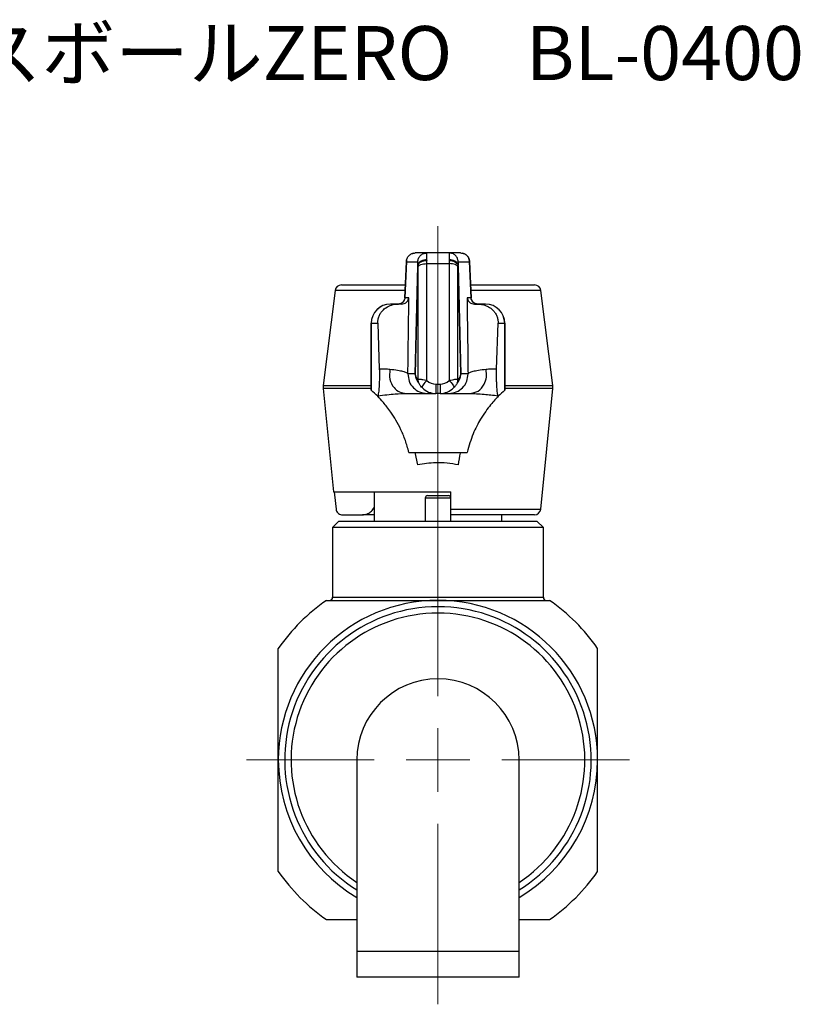
# Model space of a CAD drawing. Units: millimetres. Extents: x 94 to 244, y 39 to 152.
# Drawn here: x 183 to 244, y 39 to 116 of the extents above; entities that cross this region are included whole.
import ezdxf

# ---------------------------------------------------------------- set-up
doc = ezdxf.new("R2010")
doc.units = ezdxf.units.MM
doc.styles.add('SLDTEXTSTYLE0', font='TXT', dxfattribs={"width": 0.7, "bigfont": 'bigfont'})

# ---------------------------------------------------------------- blocks, each defined once
blk = doc.blocks.new('SW_CENTERMARKSYMBOL_0')
at = {"color": 0, "linetype": 'Continuous', "lineweight": 18}
for p, q in [((0, 5), (0, 41.806)), ((0, 0), (0, 2.5)), ((-5, 0), (-15, 0)), ((0, 0), (-2.5, 0)), ((0, 0), (0, -2.5)), ((0, 0), (2.5, 0)), ((5, 0), (15, 0)), ((0, -5), (0, -19.134))]:
    blk.add_line(p, q, dxfattribs=at)

msp = doc.modelspace()

# ---------------------------------------------------------------- linework, layer by layer
at = {"color": 7, "linetype": 'Continuous', "lineweight": 25}
for p, q in [((213.422, 97.941), (213.373, 97.92)), ((214.496, 97.964), (213.598, 97.964)), ((216.253, 97.964), (214.496, 97.964)), ((216.381, 97.939), (216.253, 97.964)), ((217.151, 97.964), (216.253, 97.964)), ((212.899, 97.296), (212.768, 94.443)), ((212.769, 94.451), (212.899, 97.282)), ((212.899, 97.282), (213.796, 97.282)), ((214.504, 97.413), (214.504, 97.378)), ((216.953, 97.282), (217.85, 97.282)), ((217.981, 94.443), (217.85, 97.296)), ((217.85, 97.282), (217.98, 94.451)), ((213.805, 96.998), (213.588, 88.503)), ((213.589, 88.476), (213.806, 96.97)), ((213.807, 96.841), (213.807, 88.03)), ((214.506, 87.977), (214.506, 97.135)), ((214.506, 97.135), (216.244, 97.135)), ((216.244, 97.135), (216.244, 87.977)), ((216.942, 88.03), (216.942, 96.841)), ((216.943, 96.97), (217.16, 88.476)), ((217.161, 88.503), (216.944, 96.998)), ((207.32, 95.026), (206.388, 87.576)), ((212.795, 95.026), (207.32, 95.026)), ((207.816, 95.464), (212.815, 95.464)), ((217.934, 95.464), (222.933, 95.464)), ((223.429, 95.026), (217.954, 95.026)), ((224.361, 87.576), (223.429, 95.026)), ((213.097, 94.451), (212.769, 94.451)), ((212.777, 94.442), (212.769, 94.451)), ((212.814, 94.394), (212.777, 94.442)), ((217.98, 94.451), (217.652, 94.451)), ((217.973, 94.442), (217.935, 94.394)), ((212.282, 93.964), (211.648, 93.964)), ((212.51, 93.964), (212.275, 93.964)), ((218.239, 93.964), (218.474, 93.964)), ((219.101, 93.964), (218.467, 93.964)), ((210.148, 92.464), (210.148, 87.211)), ((210.15, 92.464), (210.148, 92.464)), ((210.15, 92.464), (210.669, 92.464)), ((210.15, 87.218), (210.15, 92.464)), ((210.669, 92.464), (210.783, 88.872)), ((219.966, 88.872), (220.08, 92.464)), ((220.08, 92.464), (220.599, 92.464)), ((220.599, 92.464), (220.599, 87.218)), ((220.601, 92.464), (220.599, 92.464)), ((220.601, 87.211), (220.601, 92.464)), ((213.588, 88.503), (213.022, 88.503)), ((213.59, 88.503), (213.588, 88.503)), ((213.589, 88.444), (213.589, 88.476)), ((217.159, 88.503), (217.161, 88.503)), ((217.161, 88.503), (217.16, 88.44)), ((217.727, 88.503), (217.161, 88.503)), ((206.386, 87.352), (207.195, 79.264)), ((210.148, 87.352), (206.386, 87.352)), ((206.388, 87.576), (210.148, 87.576)), ((210.158, 87.211), (210.15, 87.218)), ((215.213, 87.688), (215.213, 86.964)), ((215.213, 87.688), (215.536, 87.688)), ((215.536, 87.688), (215.536, 86.964)), ((220.599, 87.218), (220.591, 87.211)), ((220.601, 87.576), (224.361, 87.576)), ((224.363, 87.352), (220.601, 87.352)), ((223.42, 77.914), (224.363, 87.352)), ((214.521, 86.964), (215.213, 86.964)), ((215.536, 86.964), (215.213, 86.964)), ((215.536, 86.964), (216.228, 86.964)), ((213.1, 82.352), (217.649, 82.352)), ((213.792, 81.365), (213.577, 82.352)), ((207.195, 79.264), (216.375, 79.264)), ((210.375, 79.264), (210.375, 76.964)), ((214.375, 78.764), (214.375, 76.964)), ((216.375, 78.764), (214.375, 78.764)), ((214.575, 78.964), (216.175, 78.964)), ((216.375, 77.914), (216.375, 79.264)), ((216.375, 77.914), (223.42, 77.914)), ((207.894, 77.464), (209.458, 77.464)), ((210.375, 77.464), (209.458, 77.464)), ((222.922, 77.464), (216.375, 77.464)), ((216.375, 76.964), (216.375, 77.435)), ((220.375, 76.964), (220.375, 77.464)), ((207.625, 76.964), (207.125, 76.464)), ((207.125, 76.464), (207.125, 71.014)), ((223.625, 76.464), (207.125, 76.464)), ((207.625, 76.964), (223.125, 76.964)), ((223.625, 76.464), (223.125, 76.964)), ((223.625, 71.014), (223.625, 76.464)), ((207.125, 71.014), (223.625, 71.014)), ((209.025, 58.264), (209.025, 43.264)), ((221.725, 43.264), (221.725, 58.264)), ((209.025, 43.264), (209.025, 41.264)), ((215.375, 43.264), (209.025, 43.264)), ((221.725, 43.264), (215.375, 43.264)), ((221.725, 41.264), (221.725, 43.264)), ((215.375, 41.264), (209.025, 41.264)), ((221.725, 41.264), (215.375, 41.264))]:
    msp.add_line(p, q, dxfattribs=at)
at = {"color": 7, "linetype": 'Continuous', "lineweight": 25, "flags": 128}
for points in [[(214.506, 87.977), (214.42, 87.901), (214.339, 87.816), (214.267, 87.728), (214.208, 87.642), (214.166, 87.562), (214.142, 87.492), (214.138, 87.436), (214.154, 87.398)], [(216.244, 87.977), (216.329, 87.901), (216.41, 87.816), (216.482, 87.728), (216.541, 87.642), (216.584, 87.562), (216.607, 87.492), (216.611, 87.436), (216.595, 87.398)], [(207.256, 79.264), (207.349, 78.336), (207.392, 77.914)]]:
    msp.add_lwpolyline(points, dxfattribs=at)
at = {"color": 7, "linetype": 'Continuous', "lineweight": 25}
for centre, radius, start, end in [((207.816, 94.964), 0.5, 90, 172.87498), ((222.933, 94.964), 0.5, 7.12502, 90), ((211.648, 92.464), 1.5, 90, 180), ((211.649, 92.465), 1.499, 90.04418, 180.04411), ((219.101, 92.464), 1.5, 0, 90), ((219.1, 92.465), 1.499, 359.95589, 89.95582), ((214.305, 88.015), 0.498, 178.29252, 206.50782), ((216.444, 88.015), 0.498, 333.49218, 1.70748), ((207.381, 87.452), 1, 172.87498, 185.71059), ((203.875, 80.086), 9.5, 44.46544, 48.65539), ((226.875, 80.086), 9.5, 131.34461, 135.53456), ((223.368, 87.452), 1, 354.28941, 7.12502), ((214.575, 78.764), 0.2, 90, 180), ((216.175, 78.764), 0.2, 0, 90), ((222.922, 77.964), 0.5, 270, 354.28941), ((206.875, 71.014), 0.25, 270, 0), ((223.875, 71.014), 0.25, 180, 270), ((215.375, 58.264), 15.25, 124.94801, 145.05199), ((215.375, 58.264), 12.5, 90, 180), ((215.375, 58.264), 12, 90, 238.05083), ((215.375, 58.264), 12.5, 0, 90), ((215.375, 58.264), 12, 301.94917, 90), ((215.375, 58.264), 15.25, 34.94801, 55.05199), ((215.375, 58.264), 11.5, 90, 236.48372), ((215.375, 58.264), 11.5, 303.51628, 90), ((215.375, 58.264), 6.35, 90, 180), ((215.375, 58.264), 6.35, 0, 90), ((215.375, 58.264), 12.5, 180, 239.4693), ((215.375, 58.264), 12.5, 300.5307, 0), ((215.375, 58.264), 15.25, 214.94801, 235.05199), ((215.375, 58.264), 15.25, 304.94801, 325.05199)]:
    msp.add_arc(centre, radius, start, end, dxfattribs=at)
for centre, major_axis, ratio, start_param, end_param in [((214.475, 96.464), (0.021, 1.5), 0.013963, 5.413231, 6.28338), ((216.274, 96.464), (-0.021, 1.5), 0.013963, 6.28299, 7.153139), ((214.399, 97.264), (1.5, -0.029), 0.279631, 3.072227, 3.16688), ((213.775, 96.482), (0.021, 0.8), 0.026168, 5.413722, 6.283871), ((214.457, 96.464), (0.022, 1.5), 0.028708, 5.176449, 5.367973), ((216.292, 96.464), (-0.022, 1.5), 0.028708, 0.915212, 1.106736), ((216.974, 96.482), (-0.021, 0.8), 0.026168, 6.282499, 7.152649), ((216.35, 97.264), (1.5, 0.029), 0.279631, 6.257898, 6.352592), ((213.759, 96.483), (0.022, 0.8), 0.053799, 5.177489, 5.369013), ((216.99, 96.483), (-0.022, 0.8), 0.053799, 0.914172, 1.105696), ((215.537, 88.478), (1.948, -0.018), 0.513321, 3.160789, 3.623661), ((215.087, 88.464), (-0.4, 1.446), 0.998738, 1.314427, 1.316971), ((216.036, 88.464), (2.448, -0.025), 0.61277, 3.171475, 3.622568), ((215.2, 88.688), (0.723, -0.7), 0.98699, 4.70765, 5.487972), ((215.549, 88.688), (0.723, 0.7), 0.98699, 3.936806, 4.717128), ((214.713, 88.464), (2.448, 0.025), 0.61277, 5.80221, 6.253303), ((215.212, 88.478), (1.948, 0.018), 0.513321, 5.801117, 6.263989), ((215.662, 88.464), (0.4, 1.446), 0.998738, 4.966215, 4.968758), ((215.2, 88.464), (1.075, -1.056), 0.991309, 4.713099, 5.493422), ((215.549, 88.464), (1.075, 1.056), 0.991309, 3.931356, 4.711679), ((210.816, 67.891), (0, 19.073), 0.055556, 0.135744, 0.153283), ((219.933, 67.891), (0, 19.073), 0.055556, 6.129903, 6.147442)]:
    msp.add_ellipse(centre, major_axis=major_axis, ratio=ratio, start_param=start_param, end_param=end_param, dxfattribs=at)
for points in [[(212.899, 97.282), (212.911, 97.372), (212.936, 97.552), (213.099, 97.777), (213.328, 97.934), (213.508, 97.954), (213.598, 97.964)], [(213.796, 97.282), (213.809, 97.372), (213.834, 97.552), (213.997, 97.777), (214.225, 97.934), (214.406, 97.954), (214.496, 97.964)], [(217.151, 97.964), (217.241, 97.954), (217.421, 97.934), (217.65, 97.777), (217.813, 97.552), (217.838, 97.372), (217.85, 97.282)], [(213.807, 96.841), (213.822, 96.88), (213.852, 96.958), (214.015, 97.055), (214.241, 97.122), (214.417, 97.131), (214.506, 97.135)], [(216.942, 96.841), (216.927, 96.88), (216.897, 96.958), (216.734, 97.055), (216.508, 97.122), (216.332, 97.131), (216.244, 97.135)], [(212.769, 94.451), (212.76, 94.387), (212.742, 94.258), (212.626, 94.098), (212.463, 93.986), (212.334, 93.971), (212.269, 93.964)], [(218.48, 93.964), (218.415, 93.971), (218.286, 93.986), (218.123, 94.098), (218.007, 94.258), (217.989, 94.387), (217.98, 94.451)], [(213.022, 88.503), (213.04, 88.303), (213.076, 87.902), (213.421, 87.392), (213.922, 87.034), (214.321, 86.987), (214.521, 86.964)], [(216.228, 86.964), (216.428, 86.987), (216.827, 87.034), (217.328, 87.392), (217.673, 87.902), (217.709, 88.303), (217.727, 88.503)]]:
    msp.add_open_spline(points, degree=3, dxfattribs=at)
for points, knots in [([(214.505, 97.955), (214.481, 97.957), (214.435, 97.962), (214.388, 97.955), (214.365, 97.952)], [0, 0, 0, 0, 0.5006835, 1, 1, 1, 1]), ([(216.384, 97.952), (216.361, 97.955), (216.314, 97.962), (216.268, 97.957), (216.244, 97.955)], [0, 0, 0, 0, 0.499317, 1, 1, 1, 1]), ([(216.953, 97.282), (216.94, 97.373), (216.915, 97.553), (216.752, 97.775), (216.562, 97.914), (216.427, 97.933), (216.381, 97.939)], [0, 0, 0, 0, 0.284393, 0.568786, 0.853179, 1, 1, 1, 1]), ([(217.846, 97.322), (217.835, 97.391), (217.812, 97.531), (217.699, 97.715), (217.537, 97.866), (217.398, 97.916), (217.327, 97.941)], [0, 0, 0, 0, 0.2436789, 0.4915884, 0.7437897, 1, 1, 1, 1]), ([(212.955, 97.535), (212.953, 97.532), (212.915, 97.469), (212.909, 97.393), (212.903, 97.322)], [0, 0, 0, 0, 0.050363, 1, 1, 1, 1]), ([(214.504, 97.431), (214.426, 97.426), (214.268, 97.417), (214.059, 97.34), (213.9, 97.226), (213.82, 97.104), (213.809, 97.026), (213.805, 96.998)], [0, 0, 0, 0, 0.219861, 0.43974, 0.658329, 0.879124, 1, 1, 1, 1]), ([(213.806, 96.97), (213.818, 97.018), (213.843, 97.113), (213.976, 97.238), (214.162, 97.329), (214.35, 97.372), (214.467, 97.377), (214.505, 97.378)], [0, 0, 0, 0, 0.222563, 0.446206, 0.668085, 0.891799, 1, 1, 1, 1]), ([(214.505, 97.378), (214.505, 97.388), (214.504, 97.406), (214.504, 97.424), (214.504, 97.431)], [0, 0, 0, 0, 0.559993, 1, 1, 1, 1]), ([(216.245, 97.431), (216.245, 97.421), (216.245, 97.404), (216.244, 97.386), (216.244, 97.378)], [0, 0, 0, 0, 0.560003, 1, 1, 1, 1]), ([(216.244, 97.378), (216.323, 97.373), (216.48, 97.362), (216.69, 97.286), (216.848, 97.177), (216.926, 97.064), (216.939, 96.993), (216.943, 96.97)], [0, 0, 0, 0, 0.222563, 0.446206, 0.668085, 0.891799, 1, 1, 1, 1]), ([(216.944, 96.998), (216.933, 97.049), (216.912, 97.15), (216.784, 97.281), (216.601, 97.379), (216.409, 97.426), (216.288, 97.43), (216.245, 97.431)], [0, 0, 0, 0, 0.219861, 0.43974, 0.658329, 0.879124, 1, 1, 1, 1]), ([(212.789, 94.389), (212.754, 94.304), (212.7, 94.173), (212.553, 94.044), (212.465, 94.006), (212.42, 93.987)], [0, 0, 0, 0, 0.478526, 0.733654, 1, 1, 1, 1]), ([(212.516, 93.964), (212.591, 93.973), (212.77, 93.995), (213.006, 94.168), (213.064, 94.349), (213.097, 94.451)], [0, 0, 0, 0, 0.2383397, 0.5716506, 1, 1, 1, 1]), ([(213.085, 93.477), (213.087, 93.659), (213.091, 93.984), (213.096, 94.308), (213.097, 94.451)], [0, 0, 0, 0, 0.56, 1, 1, 1, 1]), ([(217.652, 94.451), (217.654, 94.269), (217.658, 93.945), (217.662, 93.62), (217.664, 93.477)], [0, 0, 0, 0, 0.56, 1, 1, 1, 1]), ([(217.652, 94.451), (217.685, 94.349), (217.743, 94.168), (217.98, 93.995), (218.158, 93.973), (218.233, 93.964)], [0, 0, 0, 0, 0.428349, 0.76166, 1, 1, 1, 1]), ([(218.329, 93.987), (218.284, 94.006), (218.196, 94.044), (218.049, 94.173), (217.995, 94.304), (217.96, 94.389)], [0, 0, 0, 0, 0.2663464, 0.5214744, 1, 1, 1, 1]), ([(210.669, 92.464), (210.67, 92.554), (210.674, 92.734), (210.756, 93.022), (210.889, 93.274), (211.077, 93.508), (211.376, 93.749), (211.834, 93.941), (212.106, 93.955), (212.275, 93.964)], [0, 0, 0, 0, 0.082941, 0.166459, 0.243773, 0.316148, 0.435373, 0.648629, 1, 1, 1, 1]), ([(213.022, 88.503), (213.034, 89.432), (213.055, 91.091), (213.076, 92.748), (213.085, 93.477)], [0, 0, 0, 0, 0.560001, 1, 1, 1, 1]), ([(217.664, 93.477), (217.676, 92.549), (217.697, 90.893), (217.718, 89.233), (217.727, 88.503)], [0, 0, 0, 0, 0.559999, 1, 1, 1, 1]), ([(218.474, 93.964), (218.571, 93.961), (218.766, 93.955), (219.116, 93.865), (219.449, 93.696), (219.71, 93.467), (219.891, 93.229), (220.013, 92.967), (220.077, 92.701), (220.079, 92.544), (220.08, 92.464)], [0, 0, 0, 0, 0.209165, 0.41763, 0.593146, 0.69236, 0.773113, 0.854337, 0.926152, 1, 1, 1, 1]), ([(210.783, 88.872), (210.786, 88.777), (210.791, 88.589), (210.791, 88.275), (210.784, 87.934), (210.766, 87.517), (210.729, 87.034), (210.694, 86.88), (210.673, 86.789)], [0, 0, 0, 0, 0.092668, 0.185653, 0.273311, 0.413549, 0.652845, 1, 1, 1, 1]), ([(211.61, 88.842), (211.485, 88.853), (211.236, 88.876), (210.934, 88.873), (210.783, 88.872)], [0, 0, 0, 0, 0.501326, 1, 1, 1, 1]), ([(211.61, 88.842), (211.586, 88.584), (211.539, 88.07), (211.875, 87.428), (212.353, 87.036), (212.705, 86.988), (212.881, 86.964)], [0, 0, 0, 0, 0.279564, 0.559032, 0.77942, 1, 1, 1, 1]), ([(213.022, 88.503), (212.995, 88.533), (212.941, 88.592), (212.656, 88.679), (212.234, 88.763), (211.818, 88.816), (211.61, 88.842)], [0, 0, 0, 0, 0.250667, 0.501041, 0.750885, 1, 1, 1, 1]), ([(219.139, 88.842), (218.931, 88.816), (218.515, 88.763), (218.093, 88.679), (217.808, 88.592), (217.754, 88.533), (217.727, 88.503)], [0, 0, 0, 0, 0.249115, 0.498959, 0.749333, 1, 1, 1, 1]), ([(217.868, 86.964), (218.092, 87.003), (218.54, 87.08), (219, 87.612), (219.211, 88.24), (219.163, 88.641), (219.139, 88.842)], [0, 0, 0, 0, 0.2795638, 0.5590316, 0.7794197, 1, 1, 1, 1]), ([(219.966, 88.872), (219.815, 88.873), (219.513, 88.876), (219.264, 88.853), (219.139, 88.842)], [0, 0, 0, 0, 0.498674, 1, 1, 1, 1]), ([(220.076, 86.789), (220.056, 86.874), (220.022, 87.02), (219.986, 87.47), (219.967, 87.87), (219.959, 88.226), (219.958, 88.573), (219.963, 88.775), (219.966, 88.872)], [0, 0, 0, 0, 0.332709, 0.562866, 0.698712, 0.80162, 0.9053, 1, 1, 1, 1]), ([(213.588, 88.503), (213.588, 88.492), (213.588, 88.471), (213.589, 88.45), (213.589, 88.44)], [0, 0, 0, 0, 0.540775, 1, 1, 1, 1]), ([(213.807, 88.03), (213.812, 88.041), (213.824, 88.07), (213.897, 88.09), (214.027, 88.082), (214.214, 88.05), (214.375, 88.013), (214.482, 87.984), (214.506, 87.977)], [0, 0, 0, 0, 0.114346, 0.289045, 0.529485, 0.701488, 0.933509, 1, 1, 1, 1]), ([(216.244, 87.977), (216.293, 87.99), (216.43, 88.027), (216.61, 88.065), (216.788, 88.089), (216.908, 88.088), (216.933, 88.046), (216.942, 88.03)], [0, 0, 0, 0, 0.139683, 0.38319, 0.551317, 0.819473, 1, 1, 1, 1]), ([(217.16, 88.476), (217.16, 88.467), (217.16, 88.456), (217.16, 88.446), (217.16, 88.444)], [0, 0, 0, 0, 0.867335, 1, 1, 1, 1]), ([(214.154, 87.398), (214.109, 87.446), (214.003, 87.558), (213.915, 87.694), (213.867, 87.779), (213.861, 87.789), (213.859, 87.792)], [0, 0, 0, 0, 0.332527, 0.777899, 0.925445, 1, 1, 1, 1]), ([(216.89, 87.792), (216.888, 87.789), (216.885, 87.784), (216.863, 87.744), (216.8, 87.638), (216.702, 87.507), (216.616, 87.42), (216.595, 87.398)], [0, 0, 0, 0, 0.07152, 0.126084, 0.385539, 0.847563, 1, 1, 1, 1]), ([(213.1, 82.352), (213.011, 82.67), (212.834, 83.306), (212.48, 84.14), (212.088, 84.882), (211.614, 85.62), (211.073, 86.303), (210.795, 86.594), (210.654, 86.74)], [0, 0, 0, 0, 0.1400313, 0.2800979, 0.4240602, 0.5680317, 0.7822813, 1, 1, 1, 1]), ([(210.673, 86.789), (211.148, 86.842), (211.991, 86.937), (212.611, 86.956), (212.881, 86.964)], [0, 0, 0, 0, 0.564232, 1, 1, 1, 1]), ([(212.881, 86.964), (213.149, 86.964), (213.684, 86.964), (214.158, 86.964), (214.443, 86.964), (214.495, 86.964), (214.521, 86.964)], [0, 0, 0, 0, 0.279932, 0.55991, 0.779948, 1, 1, 1, 1]), ([(216.228, 86.964), (216.266, 86.964), (216.341, 86.964), (216.723, 86.964), (217.226, 86.964), (217.654, 86.964), (217.868, 86.964)], [0, 0, 0, 0, 0.2799858, 0.5599458, 0.7799986, 1, 1, 1, 1]), ([(220.095, 86.74), (220.011, 86.654), (219.845, 86.482), (219.499, 86.083), (219.116, 85.582), (218.64, 84.854), (218.094, 83.837), (217.798, 82.85), (217.649, 82.352)], [0, 0, 0, 0, 0.137469, 0.274982, 0.416302, 0.557632, 0.777008, 1, 1, 1, 1]), ([(217.868, 86.964), (218.218, 86.951), (218.849, 86.928), (219.698, 86.831), (220.076, 86.789)], [0, 0, 0, 0, 0.555183, 1, 1, 1, 1]), ([(217.137, 82.352), (217.132, 82.334), (217.048, 82.031), (217.001, 81.688), (216.957, 81.365)], [0, 0, 0, 0, 0.057629, 1, 1, 1, 1]), ([(216.957, 81.365), (216.672, 81.419), (216.095, 81.527), (215.016, 81.568), (214.256, 81.442), (213.792, 81.365)], [0, 0, 0, 0, 0.2746919, 0.5573359, 1, 1, 1, 1]), ([(207.392, 77.914), (207.403, 77.859), (207.425, 77.749), (207.526, 77.609), (207.663, 77.509), (207.794, 77.468), (207.872, 77.465), (207.894, 77.464)], [0, 0, 0, 0, 0.227154, 0.454274, 0.682337, 0.91219, 1, 1, 1, 1]), ([(209.458, 77.464), (209.574, 77.475), (209.807, 77.498), (210.108, 77.677), (210.308, 77.875), (210.361, 78.023), (210.375, 78.062)], [0, 0, 0, 0, 0.2982, 0.596433, 0.893364, 1, 1, 1, 1]), ([(216.375, 77.464), (216.375, 77.47), (216.375, 77.481), (216.375, 77.568), (216.375, 77.697), (216.375, 77.821), (216.375, 77.896), (216.375, 77.914)], [0, 0, 0, 0, 0.231635, 0.463307, 0.693944, 0.922741, 1, 1, 1, 1]), ([(206.639, 70.764), (208.051, 70.764), (209.498, 70.764), (212.411, 70.764), (213.883, 70.764), (215.375, 70.764)], [0, 0, 0, 0, 0.5, 0.5, 1, 1, 1, 1]), ([(215.375, 70.764), (216.12, 70.764), (216.872, 70.764), (218.352, 70.764), (219.085, 70.764), (221.266, 70.764), (222.695, 70.764), (224.11, 70.764)], [0, 0, 0, 0, 0.25, 0.25, 0.5, 0.5, 1, 1, 1, 1]), ([(202.875, 58.264), (202.875, 59.009), (202.875, 59.761), (202.875, 61.242), (202.875, 61.975), (202.875, 64.156), (202.875, 65.585), (202.875, 67)], [0, 0, 0, 0, 0.25, 0.25, 0.5, 0.5, 1, 1, 1, 1]), ([(227.875, 58.264), (227.875, 59.009), (227.875, 59.761), (227.875, 61.242), (227.875, 61.975), (227.875, 64.156), (227.875, 65.585), (227.875, 67)], [0, 0, 0, 0, 0.25, 0.25, 0.5, 0.5, 1, 1, 1, 1]), ([(202.875, 49.528), (202.875, 50.94), (202.875, 52.387), (202.875, 55.301), (202.875, 56.773), (202.875, 58.264)], [0, 0, 0, 0, 0.5, 0.5, 1, 1, 1, 1]), ([(227.875, 49.528), (227.875, 50.94), (227.875, 52.387), (227.875, 55.301), (227.875, 56.773), (227.875, 58.264)], [0, 0, 0, 0, 0.5, 0.5, 1, 1, 1, 1]), ([(206.639, 45.764), (207.315, 45.764), (208.101, 45.764), (208.912, 45.764), (209.025, 45.764)], [0, 0, 0, 0, 0.86084, 1, 1, 1, 1]), ([(221.725, 45.764), (221.876, 45.764), (222.683, 45.764), (223.471, 45.764), (224.11, 45.764)], [0, 0, 0, 0, 0.188157, 1, 1, 1, 1])]:
    msp.add_open_spline(points, degree=3, knots=knots, dxfattribs=at)

# ---------------------------------------------------------------- block references
at = {"color": 7, "linetype": 'Continuous', "lineweight": 18}
msp.add_blockref('SW_CENTERMARKSYMBOL_0', (215.375, 58.264), dxfattribs=at)

# ---------------------------------------------------------------- texts
at = {"color": 7, "linetype": 'Continuous', "lineweight": 0, "insert": (167.005, 115.736), "char_height": 4.23333, "attachment_point": 1, "style": 'SLDTEXTSTYLE0'}
msp.add_mtext('エースボールZERO\u3000BL-0400', dxfattribs=at)

doc.saveas('drawing.dxf')
